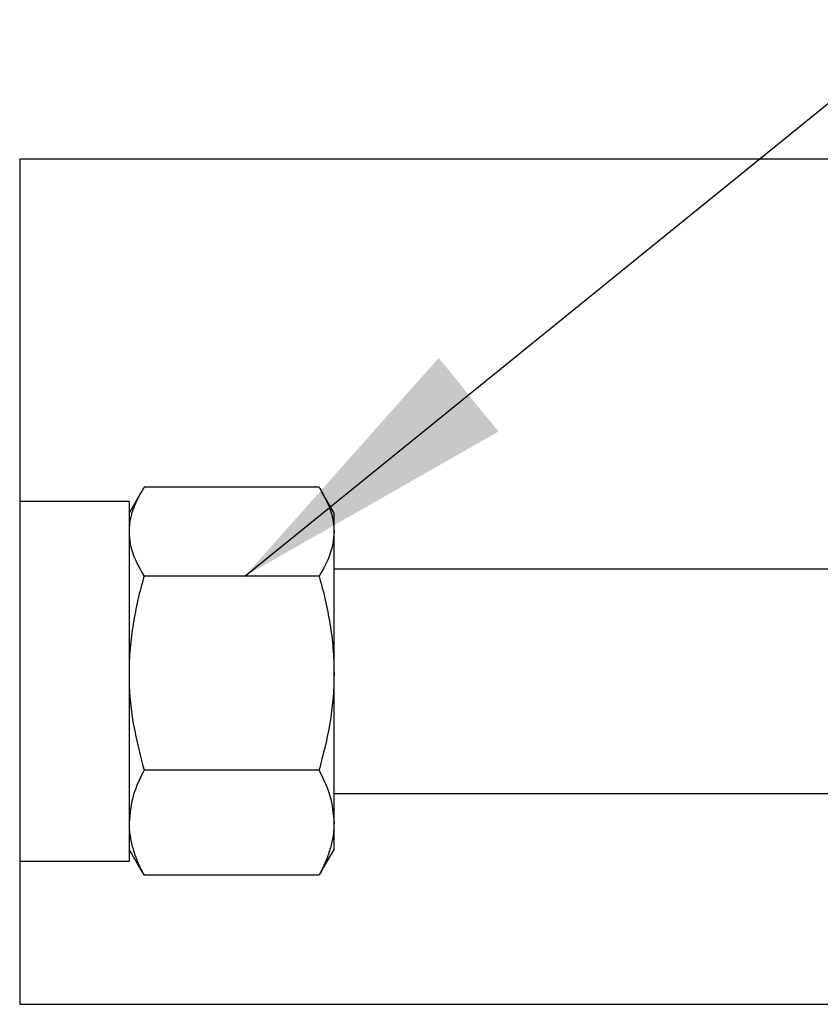
# Model space of a CAD drawing. Extents: x 5 to 292, y 5 to 205.
# Drawn here: x 56 to 73, y 116 to 136 of the extents above; entities that cross this region are included whole.
import ezdxf

# ---------------------------------------------------------------- set-up
doc = ezdxf.new("R2010")
doc.units = 0
doc.layers.get('0').update_dxf_attribs({"linetype": 'CONTINUOUS'})
doc.dimstyles.new('SLDDIMSTYLE4', dxfattribs={"dimtxt": 0.18, "dimasz": 6, "dimexe": 0, "dimexo": 0.0625, "dimgap": 0, "dimtad": 0, "dimtih": 1, "dimtoh": 1, "dimdec": 0, "dimrnd": 1e-09, "dimzin": 0, "dimtxsty": 'STANDARD', "dimsah": 1, "dimcen": 0.09, "dimazin": 3, "dimtfac": 6, "dimtdec": 0, "dimtofl": 0, "dimtmove": 0, "dimatfit": 3, "dimtolj": 1, "dimtzin": 0})

msp = doc.modelspace()

# ---------------------------------------------------------------- linework, layer by layer
at = {"color": 7, "linetype": 'CONTINUOUS'}
for p, q in [((62.7238, 126.265), (59.0824, 126.265)), ((59.0226, 126.1661), (58.7698, 125.7281)), ((63.0364, 125.7281), (62.7836, 126.1661)), ((58.7698, 125.9688), (56.493, 125.9688)), ((58.7698, 125.9688), (58.7698, 118.4855)), ((63.0364, 125.3389), (63.0364, 125.7281)), ((63.0364, 122.3943), (63.0364, 125.3389)), ((62.7238, 124.4127), (59.0824, 124.4127)), ((82.6082, 124.5614), (63.0364, 124.5614)), ((63.0364, 119.2835), (63.0364, 122.3943)), ((62.7238, 120.3758), (59.0824, 120.3758)), ((63.0364, 119.8948), (81.6164, 119.8948)), ((63.0364, 118.7281), (63.0364, 119.2835)), ((58.7698, 118.7281), (59.0226, 118.2902)), ((62.7836, 118.2902), (63.0364, 118.7281)), ((56.493, 118.4855), (58.7698, 118.4855)), ((62.7238, 118.1912), (59.0824, 118.1912))]:
    msp.add_line(p, q, dxfattribs=at)
at = {"color": 7, "linetype": 'CONTINUOUS', "flags": 128}
msp.add_lwpolyline([(115.8217, 133.0896), (56.493, 133.0896), (56.493, 125.9688), (56.493, 118.4855), (56.493, 115.505), (81.6164, 115.505), (90.8531, 115.505), (93.4364, 115.505), (115.8217, 115.505), (115.8217, 133.0896)], dxfattribs=at)
at = {"color": 7, "linetype": 'CONTINUOUS'}
for points, knots in [([(59.0824, 126.265), (59.0587, 126.2264), (59.0118, 126.1499), (58.9549, 126.0431), (58.9093, 125.947), (58.8736, 125.8618), (58.8426, 125.7761), (58.8166, 125.6897), (58.7959, 125.6027), (58.781, 125.515), (58.7715, 125.4271), (58.7704, 125.3682), (58.7698, 125.3389)], [0, 0, 0, 0, 0.1371443, 0.2715766, 0.3661224, 0.4592774, 0.5512286, 0.6419743, 0.7323561, 0.8219108, 0.9110769, 1, 1, 1, 1]), ([(62.7238, 126.265), (62.7475, 126.2264), (62.7944, 126.1499), (62.8513, 126.0431), (62.8969, 125.947), (62.9326, 125.8618), (62.9636, 125.7761), (62.9896, 125.6897), (63.0103, 125.6027), (63.0252, 125.515), (63.0347, 125.4271), (63.0359, 125.3682), (63.0364, 125.3389)], [0, 0, 0, 0, 0.1371437, 0.2715764, 0.366122, 0.459277, 0.5512287, 0.6419741, 0.7323559, 0.8219107, 0.9110769, 1, 1, 1, 1]), ([(58.7698, 125.3389), (58.7748, 125.254), (58.7946, 124.9237), (58.9597, 124.6306), (59.0824, 124.4127)], [0, 0, 0, 0, 0.2567934, 1, 1, 1, 1]), ([(63.0364, 125.3389), (63.0314, 125.254), (63.0116, 124.9237), (62.8465, 124.6306), (62.7238, 124.4127)], [0, 0, 0, 0, 0.2567934, 1, 1, 1, 1]), ([(59.0824, 124.4127), (59.0595, 124.3314), (58.9908, 124.087), (58.8953, 123.6735), (58.8259, 123.2531), (58.7902, 122.9122), (58.773, 122.6538), (58.7708, 122.4808), (58.7698, 122.3943)], [0, 0, 0, 0, 0.1236474, 0.3716408, 0.6209918, 0.7468485, 0.8733125, 1, 1, 1, 1]), ([(62.7238, 124.4127), (62.7467, 124.3314), (62.8154, 124.087), (62.9109, 123.6735), (62.9803, 123.2531), (63.016, 122.9122), (63.0332, 122.6538), (63.0354, 122.4808), (63.0364, 122.3943)], [0, 0, 0, 0, 0.1236474, 0.3716408, 0.6209918, 0.7468485, 0.8733125, 1, 1, 1, 1]), ([(58.7698, 122.3943), (58.7701, 122.3464), (58.773, 121.9841), (58.8413, 121.301), (59.0015, 120.6861), (59.0824, 120.3758)], [0, 0, 0, 0, 0.0700924, 0.5307748, 1, 1, 1, 1]), ([(63.0364, 122.3943), (63.0361, 122.3464), (63.0332, 121.9841), (62.965, 121.301), (62.8047, 120.6861), (62.7238, 120.3758)], [0, 0, 0, 0, 0.0700924, 0.5307748, 1, 1, 1, 1]), ([(59.0824, 120.3758), (58.9951, 120.2008), (58.8231, 119.8559), (58.7874, 119.4724), (58.7698, 119.2835)], [0, 0, 0, 0, 0.5076454, 1, 1, 1, 1]), ([(62.7238, 120.3758), (62.8111, 120.2008), (62.9831, 119.8559), (63.0189, 119.4724), (63.0364, 119.2835)], [0, 0, 0, 0, 0.5076454, 1, 1, 1, 1]), ([(58.7698, 119.2835), (58.7701, 119.2576), (58.771, 119.1892), (58.7838, 119.0348), (58.8238, 118.8202), (58.8913, 118.6096), (58.9595, 118.4422), (59.0175, 118.3158), (59.0607, 118.2329), (59.0824, 118.1912)], [0, 0, 0, 0, 0.0677101, 0.1789774, 0.4045665, 0.6365076, 0.7558451, 0.8770837, 1, 1, 1, 1]), ([(63.0364, 119.2835), (63.0361, 119.2576), (63.0352, 119.1892), (63.0224, 119.0348), (62.9824, 118.8202), (62.9149, 118.6096), (62.8467, 118.4422), (62.7887, 118.3158), (62.7456, 118.2329), (62.7238, 118.1912)], [0, 0, 0, 0, 0.0677102, 0.1789776, 0.4045667, 0.6365078, 0.755845, 0.8770837, 1, 1, 1, 1]), ([(59.023, 118.29), (59.0259, 118.2849), (59.0446, 118.2513), (59.0651, 118.2188), (59.0824, 118.1912)], [0, 0, 0, 0, 0.1539081, 1, 1, 1, 1]), ([(62.7832, 118.29), (62.7803, 118.2849), (62.7616, 118.2513), (62.7411, 118.2188), (62.7238, 118.1912)], [0, 0, 0, 0, 0.1539086, 1, 1, 1, 1])]:
    msp.add_open_spline(points, degree=3, knots=knots, dxfattribs=at)

# ---------------------------------------------------------------- leaders
msp.add_leader([(61.1766, 124.4127), (83.5947, 142.5818)], dimstyle='SLDDIMSTYLE4', dxfattribs=at)

doc.saveas('drawing.dxf')
